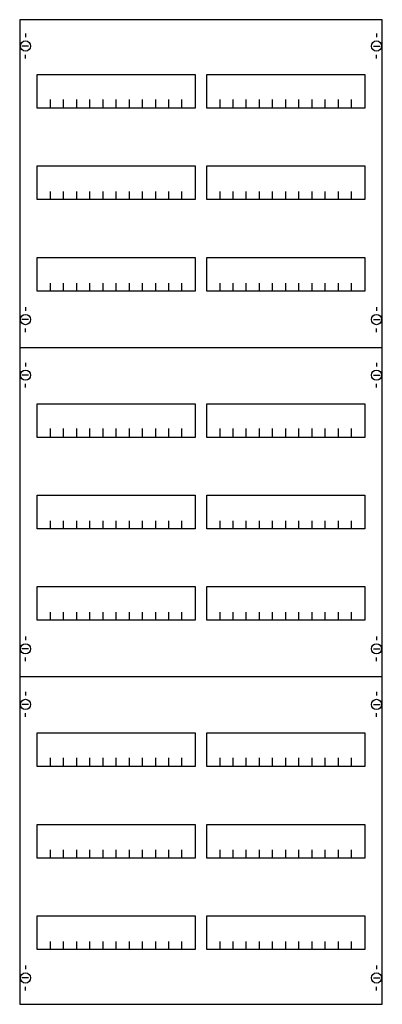
# Model space of a CAD drawing. Extents: x 0 to 50, y 0 to 135.
import ezdxf

# ---------------------------------------------------------------- set-up
doc = ezdxf.new("R2010")
doc.units = 0
doc.layers.get('0').update_dxf_attribs({"linetype": 'CONTINUOUS'})
doc.layers.add('1', color=7, linetype='CONTINUOUS')

# ---------------------------------------------------------------- blocks, each defined once
blk = doc.blocks.new('2v5a')
at = {"layer": '1', "color": 7, "linetype": 'CONTINUOUS'}
for p, q in [((1, 132.9), (1, 132.4)), ((49, 132.9), (49, 132.4)), ((1.4, 131.2), (0.5, 131.2)), ((48.6, 131.2), (49.5, 131.2)), ((1, 129.5), (1, 130)), ((49, 129.5), (49, 130)), ((1, 95.5), (1, 95)), ((49, 95.5), (49, 95)), ((1.4, 93.8), (0.5, 93.8)), ((48.6, 93.8), (49.5, 93.8)), ((1, 92.1), (1, 92.6)), ((49, 92.1), (49, 92.6)), ((1, 87.9), (1, 87.4)), ((49, 87.9), (49, 87.4)), ((1.4, 86.2), (0.5, 86.2)), ((48.6, 86.2), (49.5, 86.2)), ((1, 84.5), (1, 85)), ((49, 84.5), (49, 85)), ((1, 50.5), (1, 50)), ((49, 50.5), (49, 50)), ((1.4, 48.8), (0.5, 48.8)), ((48.6, 48.8), (49.5, 48.8)), ((1, 47.1), (1, 47.6)), ((49, 47.1), (49, 47.6)), ((1, 42.9), (1, 42.4)), ((49, 42.9), (49, 42.4)), ((1.4, 41.2), (0.5, 41.2)), ((48.6, 41.2), (49.5, 41.2)), ((1, 39.5), (1, 40)), ((49, 39.5), (49, 40)), ((1, 5.5), (1, 5)), ((49, 5.5), (49, 5)), ((1.4, 3.8), (0.5, 3.8)), ((48.6, 3.8), (49.5, 3.8)), ((1, 2.1), (1, 2.6)), ((49, 2.1), (49, 2.6))]:
    blk.add_line(p, q, dxfattribs=at)
for points in [[(49.8, 0.2), (49.8, 134.8), (0.2, 134.8), (0.2, 0.2)], [(24.2, 127.3), (24.2, 122.7), (2.6, 122.7), (2.6, 127.3)], [(47.4, 127.3), (47.4, 122.7), (25.8, 122.7), (25.8, 127.3)], [(24.2, 114.8), (24.2, 110.2), (2.6, 110.2), (2.6, 114.8)], [(47.4, 114.8), (47.4, 110.2), (25.8, 110.2), (25.8, 114.8)], [(24.2, 102.3), (24.2, 97.7), (2.6, 97.7), (2.6, 102.3)], [(47.4, 102.3), (47.4, 97.7), (25.8, 97.7), (25.8, 102.3)], [(24.2, 82.3), (24.2, 77.7), (2.6, 77.7), (2.6, 82.3)], [(47.4, 82.3), (47.4, 77.7), (25.8, 77.7), (25.8, 82.3)], [(24.2, 69.8), (24.2, 65.2), (2.6, 65.2), (2.6, 69.8)], [(47.4, 69.8), (47.4, 65.2), (25.8, 65.2), (25.8, 69.8)], [(24.2, 57.3), (24.2, 52.7), (2.6, 52.7), (2.6, 57.3)], [(47.4, 57.3), (47.4, 52.7), (25.8, 52.7), (25.8, 57.3)], [(24.2, 37.3), (24.2, 32.7), (2.6, 32.7), (2.6, 37.3)], [(47.4, 37.3), (47.4, 32.7), (25.8, 32.7), (25.8, 37.3)], [(24.2, 24.8), (24.2, 20.2), (2.6, 20.2), (2.6, 24.8)], [(47.4, 24.8), (47.4, 20.2), (25.8, 20.2), (25.8, 24.8)], [(24.2, 12.3), (24.2, 7.7), (2.6, 7.7), (2.6, 12.3)], [(47.4, 12.3), (47.4, 7.7), (25.8, 7.7), (25.8, 12.3)]]:
    blk.add_lwpolyline(points, close=True, dxfattribs=at)
for points in [[(4.4, 122.8), (4.4, 123.9)], [(4.4, 122.8), (4.4, 123.9)], [(6.2, 122.8), (6.2, 123.9), (6.2, 123.9)], [(6.2, 122.8), (6.2, 123.9), (6.2, 123.9)], [(8, 122.8), (8, 123.9)], [(8, 122.8), (8, 123.9)], [(9.8, 122.8), (9.8, 123.9)], [(9.8, 122.8), (9.8, 123.9)], [(11.6, 122.8), (11.6, 123.9)], [(11.6, 122.8), (11.6, 123.9)], [(13.4, 122.8), (13.4, 123.9)], [(13.4, 122.8), (13.4, 123.9)], [(15.2, 122.8), (15.2, 123.9)], [(15.2, 122.8), (15.2, 123.9)], [(17, 122.8), (17, 123.9)], [(17, 122.8), (17, 123.9)], [(18.8, 122.8), (18.8, 123.9)], [(18.8, 122.8), (18.8, 123.9)], [(20.6, 122.8), (20.6, 123.9)], [(20.6, 122.8), (20.6, 123.9)], [(22.4, 122.8), (22.4, 123.9)], [(22.4, 122.8), (22.4, 123.9)], [(27.6, 122.8), (27.6, 123.9)], [(27.6, 122.8), (27.6, 123.9)], [(29.4, 122.8), (29.4, 123.9), (29.4, 123.9)], [(29.4, 122.8), (29.4, 123.9), (29.4, 123.9)], [(31.2, 122.8), (31.2, 123.9)], [(31.2, 122.8), (31.2, 123.9)], [(33, 122.8), (33, 123.9)], [(33, 122.8), (33, 123.9)], [(34.8, 122.8), (34.8, 123.9)], [(34.8, 122.8), (34.8, 123.9)], [(36.6, 122.8), (36.6, 123.9)], [(36.6, 122.8), (36.6, 123.9)], [(38.4, 122.8), (38.4, 123.9)], [(38.4, 122.8), (38.4, 123.9)], [(40.2, 122.8), (40.2, 123.9)], [(40.2, 122.8), (40.2, 123.9)], [(42, 122.8), (42, 123.9)], [(42, 122.8), (42, 123.9)], [(43.8, 122.8), (43.8, 123.9)], [(43.8, 122.8), (43.8, 123.9)], [(45.6, 122.8), (45.6, 123.9)], [(45.6, 122.8), (45.6, 123.9)], [(4.4, 122.7), (4.4, 123.8)], [(6.2, 122.7), (6.2, 123.8), (6.2, 123.8)], [(8, 122.7), (8, 123.8)], [(9.8, 122.7), (9.8, 123.8)], [(11.6, 122.7), (11.6, 123.8)], [(13.4, 122.7), (13.4, 123.8)], [(15.2, 122.7), (15.2, 123.8)], [(17, 122.7), (17, 123.8)], [(18.8, 122.7), (18.8, 123.8)], [(20.6, 122.7), (20.6, 123.8)], [(22.4, 122.7), (22.4, 123.8)], [(27.6, 122.7), (27.6, 123.8)], [(29.4, 122.7), (29.4, 123.8), (29.4, 123.8)], [(31.2, 122.7), (31.2, 123.8)], [(33, 122.7), (33, 123.8)], [(34.8, 122.7), (34.8, 123.8)], [(36.6, 122.7), (36.6, 123.8)], [(38.4, 122.7), (38.4, 123.8)], [(40.2, 122.7), (40.2, 123.8)], [(42, 122.7), (42, 123.8)], [(43.8, 122.7), (43.8, 123.8)], [(45.6, 122.7), (45.6, 123.8)], [(4.4, 110.2), (4.4, 111.3)], [(6.2, 110.2), (6.2, 111.3), (6.2, 111.3)], [(8, 110.2), (8, 111.3)], [(9.8, 110.2), (9.8, 111.3)], [(11.6, 110.2), (11.6, 111.3)], [(13.4, 110.2), (13.4, 111.3)], [(15.2, 110.2), (15.2, 111.3)], [(17, 110.2), (17, 111.3)], [(18.8, 110.2), (18.8, 111.3)], [(20.6, 110.2), (20.6, 111.3)], [(22.4, 110.2), (22.4, 111.3)], [(27.6, 110.2), (27.6, 111.3)], [(29.4, 110.2), (29.4, 111.3), (29.4, 111.3)], [(31.2, 110.2), (31.2, 111.3)], [(33, 110.2), (33, 111.3)], [(34.8, 110.2), (34.8, 111.3)], [(36.6, 110.2), (36.6, 111.3)], [(38.4, 110.2), (38.4, 111.3)], [(40.2, 110.2), (40.2, 111.3)], [(42, 110.2), (42, 111.3)], [(43.8, 110.2), (43.8, 111.3)], [(45.6, 110.2), (45.6, 111.3)], [(4.4, 97.7), (4.4, 98.8)], [(6.2, 97.7), (6.2, 98.8), (6.2, 98.8)], [(8, 97.7), (8, 98.8)], [(9.8, 97.7), (9.8, 98.8)], [(11.6, 97.7), (11.6, 98.8)], [(13.4, 97.7), (13.4, 98.8)], [(15.2, 97.7), (15.2, 98.8)], [(17, 97.7), (17, 98.8)], [(18.8, 97.7), (18.8, 98.8)], [(20.6, 97.7), (20.6, 98.8)], [(22.4, 97.7), (22.4, 98.8)], [(27.6, 97.7), (27.6, 98.8)], [(29.4, 97.7), (29.4, 98.8), (29.4, 98.8)], [(31.2, 97.7), (31.2, 98.8)], [(33, 97.7), (33, 98.8)], [(34.8, 97.7), (34.8, 98.8)], [(36.6, 97.7), (36.6, 98.8)], [(38.4, 97.7), (38.4, 98.8)], [(40.2, 97.7), (40.2, 98.8)], [(42, 97.7), (42, 98.8)], [(43.8, 97.7), (43.8, 98.8)], [(45.6, 97.7), (45.6, 98.8)], [(0.2, 90), (49.8, 90)], [(4.4, 77.8), (4.4, 78.9)], [(4.4, 77.8), (4.4, 78.9)], [(4.4, 77.7), (4.4, 78.8)], [(6.2, 77.8), (6.2, 78.9), (6.2, 78.9)], [(6.2, 77.8), (6.2, 78.9), (6.2, 78.9)], [(6.2, 77.7), (6.2, 78.8), (6.2, 78.8)], [(8, 77.8), (8, 78.9)], [(8, 77.8), (8, 78.9)], [(8, 77.7), (8, 78.8)], [(9.8, 77.8), (9.8, 78.9)], [(9.8, 77.8), (9.8, 78.9)], [(9.8, 77.7), (9.8, 78.8)], [(11.6, 77.8), (11.6, 78.9)], [(11.6, 77.8), (11.6, 78.9)], [(11.6, 77.7), (11.6, 78.8)], [(13.4, 77.8), (13.4, 78.9)], [(13.4, 77.8), (13.4, 78.9)], [(13.4, 77.7), (13.4, 78.8)], [(15.2, 77.8), (15.2, 78.9)], [(15.2, 77.8), (15.2, 78.9)], [(15.2, 77.7), (15.2, 78.8)], [(17, 77.8), (17, 78.9)], [(17, 77.8), (17, 78.9)], [(17, 77.7), (17, 78.8)], [(18.8, 77.8), (18.8, 78.9)], [(18.8, 77.8), (18.8, 78.9)], [(18.8, 77.7), (18.8, 78.8)], [(20.6, 77.8), (20.6, 78.9)], [(20.6, 77.8), (20.6, 78.9)], [(20.6, 77.7), (20.6, 78.8)], [(22.4, 77.8), (22.4, 78.9)], [(22.4, 77.8), (22.4, 78.9)], [(22.4, 77.7), (22.4, 78.8)], [(27.6, 77.8), (27.6, 78.9)], [(27.6, 77.8), (27.6, 78.9)], [(27.6, 77.7), (27.6, 78.8)], [(29.4, 77.8), (29.4, 78.9), (29.4, 78.9)], [(29.4, 77.8), (29.4, 78.9), (29.4, 78.9)], [(29.4, 77.7), (29.4, 78.8), (29.4, 78.8)], [(31.2, 77.8), (31.2, 78.9)], [(31.2, 77.8), (31.2, 78.9)], [(31.2, 77.7), (31.2, 78.8)], [(33, 77.8), (33, 78.9)], [(33, 77.8), (33, 78.9)], [(33, 77.7), (33, 78.8)], [(34.8, 77.8), (34.8, 78.9)], [(34.8, 77.8), (34.8, 78.9)], [(34.8, 77.7), (34.8, 78.8)], [(36.6, 77.8), (36.6, 78.9)], [(36.6, 77.8), (36.6, 78.9)], [(36.6, 77.7), (36.6, 78.8)], [(38.4, 77.8), (38.4, 78.9)], [(38.4, 77.8), (38.4, 78.9)], [(38.4, 77.7), (38.4, 78.8)], [(40.2, 77.8), (40.2, 78.9)], [(40.2, 77.8), (40.2, 78.9)], [(40.2, 77.7), (40.2, 78.8)], [(42, 77.8), (42, 78.9)], [(42, 77.8), (42, 78.9)], [(42, 77.7), (42, 78.8)], [(43.8, 77.8), (43.8, 78.9)], [(43.8, 77.8), (43.8, 78.9)], [(43.8, 77.7), (43.8, 78.8)], [(45.6, 77.8), (45.6, 78.9)], [(45.6, 77.8), (45.6, 78.9)], [(45.6, 77.7), (45.6, 78.8)], [(4.4, 65.2), (4.4, 66.3)], [(6.2, 65.2), (6.2, 66.3), (6.2, 66.3)], [(8, 65.2), (8, 66.3)], [(9.8, 65.2), (9.8, 66.3)], [(11.6, 65.2), (11.6, 66.3)], [(13.4, 65.2), (13.4, 66.3)], [(15.2, 65.2), (15.2, 66.3)], [(17, 65.2), (17, 66.3)], [(18.8, 65.2), (18.8, 66.3)], [(20.6, 65.2), (20.6, 66.3)], [(22.4, 65.2), (22.4, 66.3)], [(27.6, 65.2), (27.6, 66.3)], [(29.4, 65.2), (29.4, 66.3), (29.4, 66.3)], [(31.2, 65.2), (31.2, 66.3)], [(33, 65.2), (33, 66.3)], [(34.8, 65.2), (34.8, 66.3)], [(36.6, 65.2), (36.6, 66.3)], [(38.4, 65.2), (38.4, 66.3)], [(40.2, 65.2), (40.2, 66.3)], [(42, 65.2), (42, 66.3)], [(43.8, 65.2), (43.8, 66.3)], [(45.6, 65.2), (45.6, 66.3)], [(4.4, 52.7), (4.4, 53.8)], [(6.2, 52.7), (6.2, 53.8), (6.2, 53.8)], [(8, 52.7), (8, 53.8)], [(9.8, 52.7), (9.8, 53.8)], [(11.6, 52.7), (11.6, 53.8)], [(13.4, 52.7), (13.4, 53.8)], [(15.2, 52.7), (15.2, 53.8)], [(17, 52.7), (17, 53.8)], [(18.8, 52.7), (18.8, 53.8)], [(20.6, 52.7), (20.6, 53.8)], [(22.4, 52.7), (22.4, 53.8)], [(27.6, 52.7), (27.6, 53.8)], [(29.4, 52.7), (29.4, 53.8), (29.4, 53.8)], [(31.2, 52.7), (31.2, 53.8)], [(33, 52.7), (33, 53.8)], [(34.8, 52.7), (34.8, 53.8)], [(36.6, 52.7), (36.6, 53.8)], [(38.4, 52.7), (38.4, 53.8)], [(40.2, 52.7), (40.2, 53.8)], [(42, 52.7), (42, 53.8)], [(43.8, 52.7), (43.8, 53.8)], [(45.6, 52.7), (45.6, 53.8)], [(0.2, 45), (49.8, 45)], [(4.4, 32.8), (4.4, 33.9)], [(4.4, 32.8), (4.4, 33.9)], [(4.4, 32.7), (4.4, 33.8)], [(6.2, 32.8), (6.2, 33.9), (6.2, 33.9)], [(6.2, 32.8), (6.2, 33.9), (6.2, 33.9)], [(6.2, 32.7), (6.2, 33.8), (6.2, 33.8)], [(8, 32.8), (8, 33.9)], [(8, 32.8), (8, 33.9)], [(8, 32.7), (8, 33.8)], [(9.8, 32.8), (9.8, 33.9)], [(9.8, 32.8), (9.8, 33.9)], [(9.8, 32.7), (9.8, 33.8)], [(11.6, 32.8), (11.6, 33.9)], [(11.6, 32.8), (11.6, 33.9)], [(11.6, 32.7), (11.6, 33.8)], [(13.4, 32.8), (13.4, 33.9)], [(13.4, 32.8), (13.4, 33.9)], [(13.4, 32.7), (13.4, 33.8)], [(15.2, 32.8), (15.2, 33.9)], [(15.2, 32.8), (15.2, 33.9)], [(15.2, 32.7), (15.2, 33.8)], [(17, 32.8), (17, 33.9)], [(17, 32.8), (17, 33.9)], [(17, 32.7), (17, 33.8)], [(18.8, 32.8), (18.8, 33.9)], [(18.8, 32.8), (18.8, 33.9)], [(18.8, 32.7), (18.8, 33.8)], [(20.6, 32.8), (20.6, 33.9)], [(20.6, 32.8), (20.6, 33.9)], [(20.6, 32.7), (20.6, 33.8)], [(22.4, 32.8), (22.4, 33.9)], [(22.4, 32.8), (22.4, 33.9)], [(22.4, 32.7), (22.4, 33.8)], [(27.6, 32.8), (27.6, 33.9)], [(27.6, 32.8), (27.6, 33.9)], [(27.6, 32.7), (27.6, 33.8)], [(29.4, 32.8), (29.4, 33.9), (29.4, 33.9)], [(29.4, 32.8), (29.4, 33.9), (29.4, 33.9)], [(29.4, 32.7), (29.4, 33.8), (29.4, 33.8)], [(31.2, 32.8), (31.2, 33.9)], [(31.2, 32.8), (31.2, 33.9)], [(31.2, 32.7), (31.2, 33.8)], [(33, 32.8), (33, 33.9)], [(33, 32.8), (33, 33.9)], [(33, 32.7), (33, 33.8)], [(34.8, 32.8), (34.8, 33.9)], [(34.8, 32.8), (34.8, 33.9)], [(34.8, 32.7), (34.8, 33.8)], [(36.6, 32.8), (36.6, 33.9)], [(36.6, 32.8), (36.6, 33.9)], [(36.6, 32.7), (36.6, 33.8)], [(38.4, 32.8), (38.4, 33.9)], [(38.4, 32.8), (38.4, 33.9)], [(38.4, 32.7), (38.4, 33.8)], [(40.2, 32.8), (40.2, 33.9)], [(40.2, 32.8), (40.2, 33.9)], [(40.2, 32.7), (40.2, 33.8)], [(42, 32.8), (42, 33.9)], [(42, 32.8), (42, 33.9)], [(42, 32.7), (42, 33.8)], [(43.8, 32.8), (43.8, 33.9)], [(43.8, 32.8), (43.8, 33.9)], [(43.8, 32.7), (43.8, 33.8)], [(45.6, 32.8), (45.6, 33.9)], [(45.6, 32.8), (45.6, 33.9)], [(45.6, 32.7), (45.6, 33.8)], [(4.4, 20.2), (4.4, 21.3)], [(6.2, 20.2), (6.2, 21.3), (6.2, 21.3)], [(8, 20.2), (8, 21.3)], [(9.8, 20.2), (9.8, 21.3)], [(11.6, 20.2), (11.6, 21.3)], [(13.4, 20.2), (13.4, 21.3)], [(15.2, 20.2), (15.2, 21.3)], [(17, 20.2), (17, 21.3)], [(18.8, 20.2), (18.8, 21.3)], [(20.6, 20.2), (20.6, 21.3)], [(22.4, 20.2), (22.4, 21.3)], [(27.6, 20.2), (27.6, 21.3)], [(29.4, 20.2), (29.4, 21.3), (29.4, 21.3)], [(31.2, 20.2), (31.2, 21.3)], [(33, 20.2), (33, 21.3)], [(34.8, 20.2), (34.8, 21.3)], [(36.6, 20.2), (36.6, 21.3)], [(38.4, 20.2), (38.4, 21.3)], [(40.2, 20.2), (40.2, 21.3)], [(42, 20.2), (42, 21.3)], [(43.8, 20.2), (43.8, 21.3)], [(45.6, 20.2), (45.6, 21.3)], [(4.4, 7.7), (4.4, 8.8)], [(6.2, 7.7), (6.2, 8.8), (6.2, 8.8)], [(8, 7.7), (8, 8.8)], [(9.8, 7.7), (9.8, 8.8)], [(11.6, 7.7), (11.6, 8.8)], [(13.4, 7.7), (13.4, 8.8)], [(15.2, 7.7), (15.2, 8.8)], [(17, 7.7), (17, 8.8)], [(18.8, 7.7), (18.8, 8.8)], [(20.6, 7.7), (20.6, 8.8)], [(22.4, 7.7), (22.4, 8.8)], [(27.6, 7.7), (27.6, 8.8)], [(29.4, 7.7), (29.4, 8.8), (29.4, 8.8)], [(31.2, 7.7), (31.2, 8.8)], [(33, 7.7), (33, 8.8)], [(34.8, 7.7), (34.8, 8.8)], [(36.6, 7.7), (36.6, 8.8)], [(38.4, 7.7), (38.4, 8.8)], [(40.2, 7.7), (40.2, 8.8)], [(42, 7.7), (42, 8.8)], [(43.8, 7.7), (43.8, 8.8)], [(45.6, 7.7), (45.6, 8.8)]]:
    blk.add_lwpolyline(points, dxfattribs=at)
for centre in [(1, 131.2), (49, 131.2), (1, 93.8), (49, 93.8), (1, 86.2), (49, 86.2), (1, 48.8), (49, 48.8), (1, 41.2), (49, 41.2), (1, 3.8), (49, 3.8)]:
    blk.add_circle(centre, 0.7, dxfattribs=at)

msp = doc.modelspace()

# ---------------------------------------------------------------- block references
msp.add_blockref('2v5a', (0, 0))

doc.saveas('drawing.dxf')
